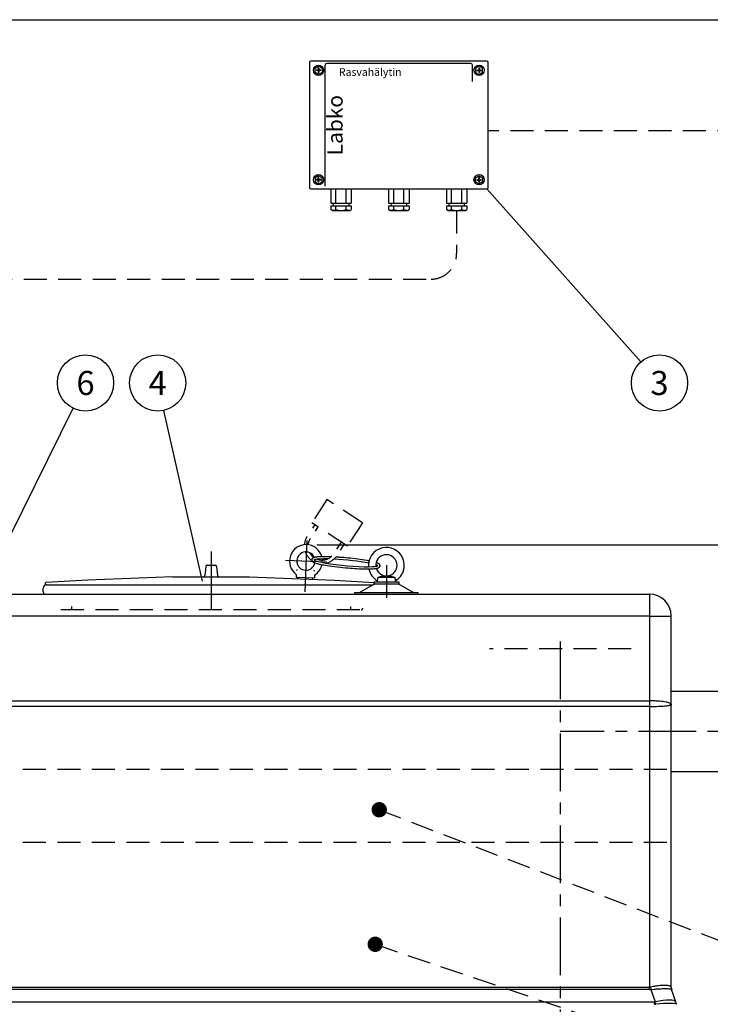
# Model space of a CAD drawing. Units: millimetres. Extents: x 0 to 6301, y -1 to 4455.
# Drawn here: x 1081 to 2027, y 3107 to 4455 of the extents above; entities that cross this region are included whole.
import ezdxf
from ezdxf.enums import TextEntityAlignment as Align

# ---------------------------------------------------------------- set-up
doc = ezdxf.new("R2010")
doc.units = ezdxf.units.MM
doc.header["$LTSCALE"] = 63
doc.header["$MEASUREMENT"] = 0
doc.linetypes.add('CENTER', pattern=[2, 1.25, -0.25, 0.25, -0.25])
doc.linetypes.add('DASHED', pattern=[0.75, 0.5, -0.25])
for name, color, linetype in [('Katko', 6, 'DASHED'), ('Keski', 1, 'CENTER'), ('Mitat', 1, 'Continuous'), ('Teksti', 5, 'Continuous')]:
    doc.layers.add(name, color=color, linetype=linetype)
doc.styles.add('Huom', font='calibri.ttf')
doc.styles.add('ROMANS', font='romans.shx')
doc.styles.get("Standard").update_dxf_attribs({"font": 'arial.ttf'})
doc.dimstyles.get("Standard").update_dxf_attribs({"dimtxt": 0.18, "dimasz": 0.225, "dimexe": 0.18, "dimexo": 0.0625, "dimgap": 0.09, "dimtad": 0, "dimtih": 1, "dimtoh": 1, "dimdec": 4, "dimzin": 0, "dimdsep": 46, "dimtxsty": 'Standard', "dimcen": 0.09, "dimadec": 0, "dimazin": 0, "dimtfac": 1, "dimtdec": 4, "dimtofl": 0, "dimtmove": 1, "dimatfit": 3, "dimfxl": 1, "dimtolj": 1, "dimtzin": 0, "dimarcsym": 1})

# ---------------------------------------------------------------- blocks, each defined once
blk = doc.blocks.new('*D15')
at = {"layer": 'Defpoints', "color": 0, "transparency": 16777216}
for p in [(1477.3, 3736), (2269.3, 2488.3), (2514.4, 2488.3)]:
    blk.add_point(p, dxfattribs=at)
at = {"layer": 'Mitat', "color": 0, "lineweight": -2, "transparency": 16777216}
for p, q in [((1488.3, 3736), (2525.4, 3736)), ((2514.4, 3708.5), (2514.4, 2515.8)), ((2280.3, 2488.3), (2525.4, 2488.3))]:
    blk.add_line(p, q, dxfattribs=at)
at = {"layer": 'Mitat', "color": 0, "transparency": 16777216}
for points in [[(2509.8, 3708.5), (2518.9, 3708.5), (2514.4, 3736)], [(2509.8, 2515.8), (2518.9, 2515.8), (2514.4, 2488.3)]]:
    blk.add_solid(points, dxfattribs=at)
at = {"layer": 'Mitat', "color": 0, "transparency": 16777216, "insert": (2480.3, 3112.2), "char_height": 30.25, "attachment_point": 5, "rotation": 90, "style": 'ROMANS'}
blk.add_mtext('\\A1;(1250)', dxfattribs=at)

msp = doc.modelspace()

# ---------------------------------------------------------------- linework, layer by layer
for p, q in [((1478.1, 4396.2), (1478.1, 4225.4)), ((1721, 4398.3), (1480.2, 4398.3)), ((1723.1, 4225.4), (1723.1, 4396.2)), ((1485.9, 4388.4), (1490.7, 4391.2)), ((1485.9, 4382.9), (1485.9, 4388.4)), ((1490.7, 4380.1), (1485.9, 4382.9)), ((1490.2, 4386.1), (1487.7, 4386.1)), ((1490.2, 4385.2), (1487.7, 4385.2)), ((1490.2, 4388.7), (1490.2, 4386.1)), ((1490.2, 4385.2), (1490.2, 4382.6)), ((1490.7, 4391.2), (1495.5, 4388.4)), ((1495.5, 4382.9), (1490.7, 4380.1)), ((1491.1, 4388.7), (1491.1, 4386.1)), ((1493.7, 4386.1), (1491.1, 4386.1)), ((1493.7, 4385.2), (1491.1, 4385.2)), ((1491.1, 4385.2), (1491.1, 4382.6)), ((1495.5, 4388.4), (1495.5, 4382.9)), ((1499.7, 4227), (1499.7, 4392.7)), ((1699, 4395.1), (1502.1, 4395.1)), ((1701.5, 4370.3), (1701.5, 4392.7)), ((1710.5, 4391.2), (1705.7, 4388.4)), ((1705.7, 4388.4), (1705.7, 4382.9)), ((1705.7, 4382.9), (1710.5, 4380.1)), ((1707.5, 4386.1), (1710, 4386.1)), ((1707.5, 4385.2), (1710, 4385.2)), ((1710, 4388.7), (1710, 4386.1)), ((1710, 4385.2), (1710, 4382.6)), ((1715.3, 4388.4), (1710.5, 4391.2)), ((1710.5, 4380.1), (1715.3, 4382.9)), ((1710.9, 4388.7), (1710.9, 4386.1)), ((1710.9, 4386.1), (1713.5, 4386.1)), ((1710.9, 4385.2), (1713.5, 4385.2)), ((1710.9, 4385.2), (1710.9, 4382.6)), ((1715.3, 4382.9), (1715.3, 4388.4)), ((1490.7, 4241.4), (1485.9, 4238.6)), ((1485.9, 4238.6), (1485.9, 4233.1)), ((1490.2, 4236.3), (1487.7, 4236.3)), ((1490.2, 4235.4), (1487.7, 4235.4)), ((1490.2, 4236.3), (1490.2, 4238.9)), ((1490.2, 4232.8), (1490.2, 4235.4)), ((1495.5, 4238.6), (1490.7, 4241.4)), ((1491.1, 4236.3), (1491.1, 4238.9)), ((1493.7, 4236.3), (1491.1, 4236.3)), ((1491.1, 4232.8), (1491.1, 4235.4)), ((1493.7, 4235.4), (1491.1, 4235.4)), ((1495.5, 4233.1), (1495.5, 4238.6)), ((1705.7, 4238.6), (1710.5, 4241.4)), ((1705.7, 4233.1), (1705.7, 4238.6)), ((1707.5, 4236.3), (1710, 4236.3)), ((1707.5, 4235.4), (1710, 4235.4)), ((1710, 4236.3), (1710, 4238.9)), ((1710, 4232.8), (1710, 4235.4)), ((1710.5, 4241.4), (1715.3, 4238.6)), ((1710.9, 4236.3), (1710.9, 4238.9)), ((1710.9, 4236.3), (1713.5, 4236.3)), ((1710.9, 4232.8), (1710.9, 4235.4)), ((1710.9, 4235.4), (1713.5, 4235.4)), ((1715.3, 4238.6), (1715.3, 4233.1)), ((1480.2, 4223.3), (1721, 4223.3)), ((1485.9, 4233.1), (1490.7, 4230.3)), ((1490.7, 4230.3), (1495.5, 4233.1)), ((1507.5, 4223.3), (1507.5, 4203.7)), ((1514.5, 4203.7), (1514.5, 4223.3)), ((1528.5, 4203.7), (1528.5, 4223.3)), ((1535.5, 4223.3), (1535.5, 4203.7)), ((1586.6, 4223.3), (1586.6, 4203.7)), ((1593.6, 4203.7), (1593.6, 4223.3)), ((1607.6, 4203.7), (1607.6, 4223.3)), ((1614.6, 4223.3), (1614.6, 4203.7)), ((1665.7, 4223.3), (1665.7, 4203.7)), ((1672.7, 4203.7), (1672.7, 4223.3)), ((1686.7, 4203.7), (1686.7, 4223.3)), ((1693.7, 4223.3), (1693.7, 4203.7)), ((1710.5, 4230.3), (1705.7, 4233.1)), ((1715.3, 4233.1), (1710.5, 4230.3)), ((1507.5, 4203.7), (1535.5, 4203.7)), ((1507.5, 4200.3), (1535.5, 4200.3)), ((1507.5, 4200.3), (1507.5, 4195)), ((1509.4, 4193.9), (1507.5, 4195)), ((1509.4, 4193.9), (1533.6, 4193.9)), ((1510.9, 4203.7), (1510.9, 4200.3)), ((1514.5, 4195), (1514.5, 4200.3)), ((1528.5, 4195), (1528.5, 4200.3)), ((1532, 4203.7), (1532, 4200.3)), ((1533.6, 4193.9), (1535.5, 4195)), ((1535.5, 4200.3), (1535.5, 4195)), ((1586.6, 4203.7), (1614.6, 4203.7)), ((1586.6, 4200.3), (1586.6, 4195)), ((1586.6, 4200.3), (1614.6, 4200.3)), ((1588.5, 4193.9), (1586.6, 4195)), ((1588.5, 4193.9), (1612.7, 4193.9)), ((1590, 4203.7), (1590, 4200.3)), ((1593.6, 4195), (1593.6, 4200.3)), ((1607.6, 4195), (1607.6, 4200.3)), ((1611.1, 4203.7), (1611.1, 4200.3)), ((1612.7, 4193.9), (1614.6, 4195)), ((1614.6, 4200.3), (1614.6, 4195)), ((1665.7, 4203.7), (1693.7, 4203.7)), ((1665.7, 4200.3), (1665.7, 4195)), ((1665.7, 4200.3), (1693.7, 4200.3)), ((1667.6, 4193.9), (1665.7, 4195)), ((1667.6, 4193.9), (1691.8, 4193.9)), ((1669.1, 4203.7), (1669.1, 4200.3)), ((1672.7, 4195), (1672.7, 4200.3)), ((1686.7, 4195), (1686.7, 4200.3)), ((1690.2, 4203.7), (1690.2, 4200.3)), ((1691.8, 4193.9), (1693.7, 4195)), ((1693.7, 4200.3), (1693.7, 4195)), ((1336.3, 3706.3), (1335.1, 3694)), ((1338, 3707.8), (1349.6, 3707.8)), ((1351, 3706.3), (1352.2, 3694)), ((1460.1, 3695.4), (1460, 3691.6)), ((1174.8, 3687.4), (1117.6, 3684.2)), ((1118.1, 3681.1), (1565.5, 3681.1)), ((1291.1, 3692.2), (1174.8, 3687.4)), ((1291.1, 3692.2), (1396.1, 3692.2)), ((1396.2, 3692.2), (1512.5, 3687.4)), ((1460, 3691.6), (1485, 3690.6)), ((1462.5, 3691.6), (1462.4, 3689.6)), ((1482.5, 3690.7), (1482.4, 3688.5)), ((1485.1, 3694.4), (1485, 3690.6)), ((1512.5, 3687.4), (1566.6, 3684.3)), ((1567.6, 3682.3), (1546.1, 3670.3)), ((1566.6, 3682.3), (1566.6, 3685.3)), ((1566.6, 3685.3), (1600.6, 3685.3)), ((1566.6, 3682.3), (1600.6, 3682.3)), ((1571.1, 3686.7), (1571.1, 3685.3)), ((1572.2, 3691.7), (1595.1, 3691.7)), ((1579.3, 3693.3), (1583.6, 3693.3)), ((1583.6, 3693.3), (1588, 3693.3)), ((1596.1, 3685.3), (1596.1, 3686.7)), ((1621.1, 3670.3), (1599.6, 3682.3)), ((1600.6, 3685.3), (1600.6, 3682.3)), ((1113.7, 3671.3), (1113.7, 3676.7)), ((1113.7, 3671.3), (1113.7, 3676.7)), ((1540.1, 3670.3), (1540.1, 3668.3)), ((1627.1, 3670.3), (1540.1, 3670.3)), ((1627.1, 3668.3), (1627.1, 3670.3)), ((2120.3, 3535.1), (1973.7, 3535.1)), ((2120.3, 3425.1), (1973.7, 3425.1))]:
    msp.add_line(p, q)
at = {"lineweight": 25}
for p, q in [((517.7, 3668.3), (1943.7, 3668.3)), ((1973.7, 3518.3), (1973.7, 3638.3)), ((1973.7, 3518.3), (1973.7, 3516)), ((1973.7, 3130), (1973.7, 3516)), ((1973.7, 3130), (1973.6, 3130.2)), ((1980.1, 3110), (1974.2, 3126.9))]:
    msp.add_line(p, q, dxfattribs=at)
at = {"flags": 128}
for points in [[(1571.1, 3686.7), (1571.2, 3686.8), (1571.4, 3687.3), (1571.7, 3688.2), (1572, 3689.5), (1572.2, 3691.1), (1572.2, 3691.7)], [(1572.2, 3691.7), (1575.6, 3692.4), (1577.2, 3692.8), (1578.7, 3693.2), (1579.3, 3693.3)], [(1588, 3693.3), (1589.8, 3692.8), (1593.3, 3692.1), (1595.1, 3691.7)], [(1595.1, 3691.7), (1595.2, 3689.9), (1595.6, 3688.4), (1595.9, 3687.4), (1596.1, 3686.8), (1596.1, 3686.7)]]:
    msp.add_lwpolyline(points, dxfattribs=at)
for centre in [(1490.7, 4385.7), (1710.5, 4385.7), (1490.7, 4235.9), (1710.5, 4235.9)]:
    msp.add_circle(centre, 7)
for centre, radius, start, end in [((1480.2, 4396.2), 2.1, 90, 180), ((1721, 4396.2), 2.1, 0, 90), ((1490.7, 4385.7), 3.05, 171.4163, 188.5837), ((1490.7, 4385.7), 3.05, 81.4163, 98.5837), ((1490.7, 4385.7), 3.05, 261.4163, 278.5837), ((1490.7, 4385.7), 3.05, 351.4163, 8.5837), ((1502.1, 4392.7), 2.45, 90, 180), ((1699, 4392.7), 2.45, 0, 90), ((1710.5, 4385.7), 3.05, 171.4163, 188.5837), ((1710.5, 4385.7), 3.05, 81.4163, 98.5837), ((1710.5, 4385.7), 3.05, 261.4163, 278.5837), ((1710.5, 4385.7), 3.05, 351.4163, 8.5837), ((1490.7, 4235.9), 3.05, 171.4163, 188.5837), ((1490.7, 4235.9), 3.05, 81.4163, 98.5837), ((1490.7, 4235.9), 3.05, 351.4163, 8.5837), ((1710.5, 4235.9), 3.05, 171.4163, 188.5837), ((1710.5, 4235.9), 3.05, 81.4163, 98.5837), ((1710.5, 4235.9), 3.05, 351.4163, 8.5837), ((1480.2, 4225.4), 2.1, 180, 270), ((1490.7, 4235.9), 3.05, 261.4163, 278.5837), ((1710.5, 4235.9), 3.05, 261.4163, 278.5837), ((1721, 4225.4), 2.1, 270, 0), ((1509.4, 4206), 12.1, 269.9855, 295.0691), ((1521.5, 4217.1), 23.2, 252.412, 287.588), ((1533.6, 4206), 12.1, 244.9309, 270.0145), ((1588.5, 4206), 12.1, 269.9855, 295.0691), ((1600.6, 4217.1), 23.2, 252.412, 287.588), ((1612.7, 4206), 12.1, 244.9309, 270.0145), ((1667.6, 4206), 12.1, 269.9855, 295.0691), ((1679.7, 4217.1), 23.2, 252.412, 287.588), ((1691.8, 4206), 12.1, 244.9309, 270.0145), ((1473.4, 3713.6), 22.5, 16.6117, 233.9306), ((1473.4, 3713.6), 12.5, 24.9651, 347.6913), ((1583.6, 3707.8), 24.5, 300.6774, 185.5394), ((1583.6, 3707.8), 14.5, 198.4522, 186.5745), ((1473.4, 3713.6), 22.5, 301.4286, 346.6172), ((1473.4, 3713.6), 22.5, 3.9107, 8.8119), ((1338, 3706.1), 1.68, 89.8814, 174.5164), ((1349.3, 3706.1), 1.68, 5.4836, 90.1186), ((1461.3, 3700.5), 1, 87.6796, 177.6796), ((1484.3, 3699.6), 1, 357.6796, 87.6796), ((1583.6, 3707.8), 24.5, 192.6353, 239.3226), ((1118.1, 3676.7), 4.44, 90, 180), ((1117.7, 3682.7), 1.51, 93.9307, 274.5151), ((1333.1, 3694.2), 2, 270, 354.5164), ((1354.2, 3694.2), 2, 185.4836, 270), ((1116.7, 3671.3), 3, 180, 270)]:
    msp.add_arc(centre, radius, start, end)
at = {"lineweight": 25}
for centre, radius, start, end in [((1943.7, 3638.3), 30, 0, 90), ((1983.4, 3130.1), 9.75, 179.5056, 199.2809), ((1983.7, 3130), 10, 180, 199.29), ((1970.9, 3106.8), 9.75, 359.5056, 19.2797), ((1952.7, 3100.4), 29, 19.1508, 19.3297), ((1970.7, 3106.6), 10, 0, 19.29), ((1953.8, 3092.6), 30.3, 27.6052, 27.7878)]:
    msp.add_arc(centre, radius, start, end, dxfattribs=at)
at = {"extrusion": (0, 0, -1)}
for start_param, end_param in [(5.944981, 10.387893), (10.60383, 11.792014)]:
    msp.add_ellipse((1528.1, 3711.2), major_axis=(43.4, -4), ratio=0.097349, start_param=start_param, end_param=end_param, dxfattribs=at)
for points, knots in [([(1574.5, 3707), (1574.5, 3706.7), (1574.4, 3706.3), (1574.1, 3705.7), (1574, 3705.5), (1573.7, 3705), (1573.5, 3704.9), (1573.2, 3704.6), (1573, 3704.4), (1572.5, 3704.1), (1572.2, 3704), (1571.6, 3703.7), (1571.3, 3703.6), (1570.7, 3703.4), (1570.4, 3703.3), (1569.4, 3703.1), (1568.6, 3703), (1566.9, 3702.8), (1566, 3702.7), (1563.9, 3702.6), (1562.8, 3702.5), (1558.8, 3702.4), (1555.6, 3702.4), (1548.4, 3702.6), (1544.5, 3702.8), (1536.3, 3703.3), (1532, 3703.6), (1522.7, 3704.4), (1517.7, 3705), (1508.2, 3706.2), (1503.8, 3706.8), (1497.3, 3707.9), (1494.9, 3708.4), (1491.2, 3709.2), (1489.8, 3709.6), (1487.6, 3710.2), (1486.8, 3710.4), (1485.6, 3710.9), (1485.1, 3711.1), (1484.3, 3711.5), (1484, 3711.6), (1483.5, 3712), (1483.2, 3712.2), (1482.8, 3712.5), (1482.6, 3712.8), (1482.2, 3713.2), (1482.1, 3713.5), (1481.8, 3714.1), (1481.7, 3714.4), (1481.6, 3715.2), (1481.6, 3715.5), (1481.8, 3716.2), (1481.9, 3716.5), (1482.2, 3717), (1482.3, 3717.2), (1482.6, 3717.6), (1482.8, 3717.8), (1483.3, 3718.1), (1483.5, 3718.3), (1484.1, 3718.6), (1484.3, 3718.7), (1484.9, 3718.9), (1485.1, 3719), (1486, 3719.2), (1486.6, 3719.3), (1487.9, 3719.5), (1488.6, 3719.6), (1490.2, 3719.8), (1491.1, 3719.8), (1494.2, 3720), (1496.7, 3720), (1502.1, 3720), (1504.9, 3720), (1507.9, 3719.8)], [0, 0, 0, 0, 0.029367, 0.029367, 0.058734, 0.058734, 0.088101, 0.088101, 0.117468, 0.117468, 0.178761, 0.178761, 0.240054, 0.240054, 0.301347, 0.301347, 0.428692, 0.428692, 0.556037, 0.556037, 0.683382, 0.683382, 0.976872, 0.976872, 1.270361, 1.270361, 1.563851, 1.563851, 1.908468, 1.908468, 2.253085, 2.253085, 2.482229, 2.482229, 2.665117, 2.665117, 2.792729, 2.792729, 2.886474, 2.886474, 2.956488, 2.956488, 3.011053, 3.011053, 3.054504, 3.054504, 3.088975, 3.088975, 3.123446, 3.123446, 3.152139, 3.152139, 3.180831, 3.180831, 3.209524, 3.209524, 3.238217, 3.238217, 3.292421, 3.292421, 3.346625, 3.346625, 3.400829, 3.400829, 3.510729, 3.510729, 3.620629, 3.620629, 3.730529, 3.730529, 3.987288, 3.987288, 4.217871, 4.217871, 4.217871, 4.217871]), ([(1514.4, 3719.5), (1516.1, 3719.4), (1517.8, 3719.3), (1523.2, 3718.9), (1527, 3718.6), (1535.4, 3717.8), (1540.1, 3717.3), (1548.8, 3716.2), (1552.9, 3715.6), (1557.8, 3714.7), (1558.9, 3714.5), (1560, 3714.3)], [4.37974, 4.37974, 4.37974, 4.37974, 4.500806, 4.500806, 4.757565, 4.757565, 5.080579, 5.080579, 5.403593, 5.403593, 5.510418, 5.510418, 5.510418, 5.510418]), ([(1569.7, 3711.9), (1569.9, 3711.9), (1570, 3711.8), (1570.7, 3711.6), (1571.1, 3711.4), (1571.9, 3711), (1572.2, 3710.8), (1572.7, 3710.5), (1573, 3710.3), (1573.4, 3709.9), (1573.6, 3709.7), (1574, 3709.2), (1574.1, 3709), (1574.4, 3708.3), (1574.5, 3708), (1574.5, 3707.4), (1574.5, 3707.2), (1574.5, 3707)], [5.9144204, 5.9144204, 5.9144204, 5.9144204, 5.9390881, 5.9390881, 6.0315317, 6.0315317, 6.1007427, 6.1007427, 6.1547565, 6.1547565, 6.1977661, 6.1977661, 6.2319316, 6.2319316, 6.266097, 6.266097, 6.2831853, 6.2831853, 6.2831853, 6.2831853])]:
    msp.add_open_spline(points, degree=3, knots=knots)
at = {"layer": 'Katko'}
for p, q in [((2304.6, 4302.6), (1723.1, 4302.6)), ((1679.7, 4193.9), (1679.7, 4134.7)), ((1039.7, 4099.7), (1644.7, 4099.7)), ((1502.2, 3797.9), (1481.4, 3766)), ((1550.9, 3766.1), (1502.2, 3797.9)), ((1530.1, 3734.2), (1481.4, 3766)), ((1485.6, 3763.2), (1482.6, 3758.6)), ((1550.9, 3766.1), (1530.1, 3734.2)), ((1489.8, 3760.5), (1485.8, 3754.4)), ((1521.7, 3739.7), (1515.2, 3729.7)), ((1525.9, 3737), (1520.3, 3728.4)), ((1137.9, 3647.1), (1549.4, 3647.1)), ((1152.7, 3647.1), (1152.7, 3651.3)), ((1534.7, 3647.1), (1534.7, 3651.3)), ((1918.6, 3593.3), (1724.6, 3593.3))]:
    msp.add_line(p, q, dxfattribs=at)
for centre, radius, start, end in [((1644.7, 4134.7), 35, 270, 0), ((1495.3, 3734.1), 24.1, 146.8911, 175.6369), ((1495.3, 3734.1), 19.1, 146.8911, 174.8103), ((1495.3, 3734.1), 24.1, 199.6763, 235.6487), ((1495.3, 3734.1), 19.1, 209.0803, 234.3774), ((1495.3, 3734.1), 19.1, 247.6612, 315.8304), ((1495.3, 3734.1), 24.1, 281.0659, 322.6592), ((1549.2, 3649), 2, 269.8814, 0)]:
    msp.add_arc(centre, radius, start, end, dxfattribs=at)
at = {"layer": 'Keski'}
for p, q in [((1474.5, 3741.6), (1471.7, 3671.4)), ((1343.7, 3726.6), (1343.7, 3637.7)), ((1445.3, 3714.7), (1501.4, 3712.4)), ((1583.6, 3707.8), (1583.6, 3663.3)), ((1821.6, 3603.3), (1821.6, 2818.3)), ((2133.7, 3480.1), (1821.6, 3480.1))]:
    msp.add_line(p, q, dxfattribs=at)
at = {"layer": 'Mitat', "lineweight": 25}
for p, q in [((1943.7, 3668.3), (1943.7, 3638.3)), ((1943.7, 3638.3), (517.7, 3638.3)), ((1943.7, 3638.3), (1943.7, 3522.2)), ((1943.7, 3638.3), (1973.7, 3638.3)), ((517.7, 3522.2), (1943.7, 3522.2)), ((1943.7, 3522.2), (1943.7, 3514.5)), ((1943.7, 3514.5), (517.7, 3514.5)), ((1943.7, 3514.5), (1943.7, 3130)), ((1972.8, 3518.3), (1973.7, 3518.3)), ((517.7, 3130), (1943.7, 3130)), ((1945.3, 3130.2), (1943.7, 3130)), ((1943.7, 3126.7), (1943.7, 3130)), ((1943.7, 3126.7), (517.7, 3126.7)), ((1943.7, 3126.7), (1945.8, 3126.9)), ((1945.8, 3126.9), (1951.8, 3110)), ((510.7, 3109.9), (1950.7, 3109.9)), ((1950.7, 3106.6), (1950.7, 3109.9))]:
    msp.add_line(p, q, dxfattribs=at)
at = {"layer": 'Mitat', "lineweight": 25, "flags": 128}
msp.add_lwpolyline([(1972.8, 3516.5), (1973, 3516.5), (1973.2, 3516.4), (1973.3, 3516.3), (1973.5, 3516.3), (1973.5, 3516.2), (1973.6, 3516.1), (1973.6, 3516), (1973.7, 3516)], dxfattribs=at)
at = {"layer": 'Mitat', "lineweight": 25}
for centre, radius, start, end in [((2119, 3157.2), 175.8, 188.8559, 189.9461), ((1777.5, 3079.5), 176.9, 8.8504, 9.9349)]:
    msp.add_arc(centre, radius, start, end, dxfattribs=at)
for centre, major_axis, ratio, start_param, end_param in [((1950.7, 3167.1), (0, 57.1), 0.35, 3.141593, 3.196267), ((1950.7, 3163.8), (0, 57.1), 0.525, 3.141593, 3.196267), ((1950.7, 3103.2), (29.5, 6.6), 0.212138, 0.024507, 1.485954), ((1950.7, 3103.2), (30, 3.3), 0.108941, 0.042515, 1.503962)]:
    msp.add_ellipse(centre, major_axis=major_axis, ratio=ratio, start_param=start_param, end_param=end_param, dxfattribs=at)
for points, knots in [([(1972.8, 3518.3), (1972.4, 3518.6), (1971.5, 3519.1), (1969.2, 3519.9), (1966.2, 3520.5), (1962.5, 3521.1), (1958.3, 3521.6), (1953.6, 3521.9), (1948.7, 3522.2), (1945.3, 3522.2), (1943.7, 3522.2)], [0, 0, 0, 0, 0.122769, 0.245533, 0.371777, 0.498014, 0.623684, 0.749344, 0.874673, 1, 1, 1, 1]), ([(1943.7, 3514.5), (1945.3, 3514.5), (1948.7, 3514.5), (1953.6, 3514.6), (1958.3, 3514.8), (1962.5, 3515), (1966.2, 3515.4), (1969.2, 3515.7), (1971.5, 3516.1), (1972.4, 3516.4), (1972.8, 3516.5)], [0, 0, 0, 0, 0.125339, 0.250683, 0.376345, 0.502018, 0.628245, 0.75448, 0.877238, 1, 1, 1, 1]), ([(1972.8, 3516.5), (1972.8, 3516.6), (1972.8, 3516.9), (1972.8, 3517.4), (1972.8, 3518), (1972.8, 3518.3), (1972.8, 3518.3)], [0, 0, 0, 0, 0.089401, 0.500003, 0.910582, 1, 1, 1, 1]), ([(1973.6, 3130.2), (1973.4, 3130.5), (1973.1, 3131.2), (1971.6, 3131.9), (1969.3, 3132.4), (1966.4, 3132.6), (1962.7, 3132.6), (1958.7, 3132.3), (1954.2, 3131.8), (1949.7, 3131.1), (1946.7, 3130.5), (1945.3, 3130.2)], [0, 0, 0, 0, 0.112586, 0.228426, 0.340459, 0.455943, 0.566415, 0.680249, 0.790723, 0.904409, 1, 1, 1, 1]), ([(1945.8, 3126.9), (1947.2, 3127), (1950.3, 3127.3), (1954.8, 3127.7), (1959.3, 3128), (1963.4, 3128.1), (1967, 3128.2), (1970, 3128), (1972.2, 3127.8), (1973.7, 3127.4), (1974, 3127.1), (1974.2, 3126.9)], [0, 0, 0, 0, 0.095593, 0.206083, 0.319749, 0.430224, 0.54405, 0.656072, 0.771568, 0.884132, 1, 1, 1, 1])]:
    msp.add_open_spline(points, degree=3, knots=knots, dxfattribs=at)
at = {"layer": 'Teksti'}
for p, q in [((1721, 4223.3), (1932, 3986.3)), ((1039.7, 3690.8), (1154.5, 3923)), ((1331.6, 3686.1), (1278.9, 3920))]:
    msp.add_line(p, q, dxfattribs=at)
at = {"layer": 'Teksti', "linetype": 'DASHED'}
for p, q in [((1967.7, 3428.3), (493.7, 3428.3)), ((1573.7, 3373.1), (2154.9, 3149.5)), ((1967.7, 3328.3), (493.7, 3328.3)), ((1568.3, 3188.8), (2154.1, 2990.2))]:
    msp.add_line(p, q, dxfattribs=at)
at = {"layer": 'Teksti'}
msp.add_lwpolyline([(0, 0), (0, 4455), (6300, 4455), (6300, 0), (0, 0)], dxfattribs=at)
at = {"layer": 'Teksti', "const_width": 10.5}
for points in [[(1568.5, 3373.1, 1), (1579, 3373.1, 1)], [(1563, 3188.8, 1), (1573.5, 3188.8, 1)]]:
    msp.add_lwpolyline(points, format="xyb", close=True, dxfattribs=at)
at = {"layer": 'Teksti'}
for centre in [(1171.5, 3957.5), (1270.4, 3957.5), (1957.6, 3957.5)]:
    msp.add_circle(centre, 38.5, dxfattribs=at)

# ---------------------------------------------------------------- texts
at = {"layer": 'Teksti', "style": 'Huom'}
msp.add_text('Rasvahälytin', height=10.5, dxfattribs=at).set_placement((1518.6, 4378.1))
msp.add_text('Labko', height=21, rotation=90, dxfattribs=at).set_placement((1523.6, 4269.3))
at = {"layer": 'Teksti', "style": 'ROMANS'}
for s, p in [('6', (1171.5, 3957.5)), ('4', (1270.4, 3957.5)), ('3', (1957.6, 3957.5))]:
    msp.add_text(s, height=33, dxfattribs=at).set_placement(p, align=Align.MIDDLE_CENTER)

# ---------------------------------------------------------------- dimensions: what is measured, and where the dimension line sits
at = {"layer": 'Mitat'}
dim = msp.add_linear_dim(base=(2514.4, 2488.3), p1=(1477.3, 3736), p2=(2269.3, 2488.3), angle=90, text='(1250)', dimstyle='Standard', override={"dimscale": 11, "dimtxt": 2.75, "dimasz": 2.5, "dimexe": 1, "dimexo": 1, "dimgap": 1, "dimtad": 1, "dimtih": 0, "dimdec": 0, "dimtxsty": 'ROMANS', "dimtdec": 0}, dxfattribs=at)
dim.commit()
dim.dimension.update_dxf_attribs({"geometry": '*D15', "text_midpoint": (2480.3, 3112.2)})

doc.saveas('drawing.dxf')
